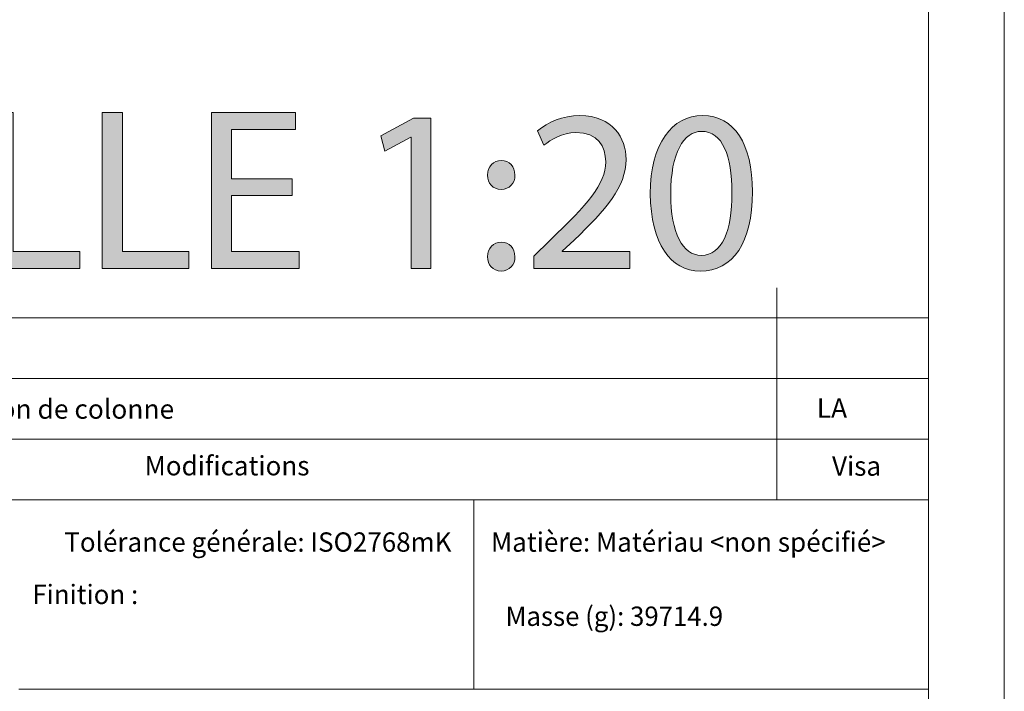
# Model space of a CAD drawing. Units: inches. Extents: x 0 to 16.5, y 0 to 11.7.
# Drawn here: x 11.4 to 16.5, y 1.8 to 5.3 of the extents above; entities that cross this region are included whole.
import ezdxf

# ---------------------------------------------------------------- set-up
doc = ezdxf.new("R2010")
doc.units = ezdxf.units.IN
doc.header["$MEASUREMENT"] = 0
doc.layers.add('Calque 1', color=7, linetype='Continuous')

# ---------------------------------------------------------------- blocks, each defined once
blk = doc.blocks.new('block 4')
at = {"layer": 'Calque 1', "true_color": 0xffffff}
h = blk.add_hatch(color=7, dxfattribs=at)
h.dxf.hatch_style = 2
h.paths.add_polyline_path([(11.2826, 4.768), (11.3871, 4.768), (11.3871, 4.0456), (11.7333, 4.0456), (11.7333, 3.9579), (11.2826, 3.9579)])
h = blk.add_hatch(color=7, dxfattribs=at)
h.dxf.hatch_style = 2
h.paths.add_polyline_path([(11.8498, 4.768), (11.9544, 4.768), (11.9544, 4.0456), (12.3005, 4.0456), (12.3005, 3.9579), (11.8498, 3.9579)])
h = blk.add_hatch(color=7, dxfattribs=at)
h.dxf.hatch_style = 2
h.paths.add_polyline_path([(12.8365, 4.3377), (12.5216, 4.3377), (12.5216, 4.0456), (12.8725, 4.0456), (12.8725, 3.9579), (12.417, 3.9579), (12.417, 4.768), (12.8545, 4.768), (12.8545, 4.6802), (12.5216, 4.6802), (12.5216, 4.4242), (12.8365, 4.4242)])
h = blk.add_hatch(color=7, dxfattribs=at)
h.dxf.hatch_style = 2
h.paths.add_polyline_path([(13.4554, 4.6406), (13.453, 4.6406), (13.3172, 4.5672), (13.2967, 4.6478), (13.4674, 4.7391), (13.5575, 4.7391), (13.5575, 3.9579), (13.4554, 3.9579)])
h = blk.add_hatch(color=7, dxfattribs=at)
h.dxf.hatch_style = 2
edge = h.paths.add_edge_path()
edge.add_spline(control_points=[(14.0911, 3.9579), (14.0911, 3.9579), (14.0911, 4.0228), (14.0911, 4.0228), (14.0911, 4.0228), (14.174, 4.1033), (14.174, 4.1033), (14.3735, 4.2932), (14.4637, 4.3942), (14.4649, 4.512), (14.4649, 4.5913), (14.4264, 4.6646), (14.3098, 4.6646), (14.2389, 4.6646), (14.18, 4.6285), (14.144, 4.5985), (14.144, 4.5985), (14.1103, 4.673), (14.1103, 4.673), (14.1644, 4.7187), (14.2413, 4.7523), (14.3315, 4.7523), (14.4997, 4.7523), (14.5706, 4.6369), (14.5706, 4.5252), (14.5706, 4.381), (14.4661, 4.2644), (14.3014, 4.1057), (14.3014, 4.1057), (14.2389, 4.0481), (14.2389, 4.0481), (14.2389, 4.0481), (14.2389, 4.0456), (14.2389, 4.0456), (14.2389, 4.0456), (14.5899, 4.0456), (14.5899, 4.0456), (14.5899, 4.0456), (14.5899, 3.9579), (14.5899, 3.9579), (14.5899, 3.9579), (14.0911, 3.9579), (14.0911, 3.9579)], knot_values=[0, 0, 0, 0, 1, 1, 1, 2, 2, 2, 3, 3, 3, 4, 4, 4, 5, 5, 5, 6, 6, 6, 7, 7, 7, 8, 8, 8, 9, 9, 9, 10, 10, 10, 11, 11, 11, 12, 12, 12, 13, 13, 13, 14, 14, 14, 14], degree=3, periodic=1)
h = blk.add_hatch(color=7, dxfattribs=at)
h.dxf.hatch_style = 2
edge = h.paths.add_edge_path()
edge.add_spline(control_points=[(15.2268, 4.3569), (15.2268, 4.0913), (15.1283, 3.9447), (14.9552, 3.9447), (14.8026, 3.9447), (14.6992, 4.0877), (14.6968, 4.3461), (14.6968, 4.6081), (14.8098, 4.7523), (14.9684, 4.7523), (15.1331, 4.7523), (15.2268, 4.6057), (15.2268, 4.3569)], knot_values=[0, 0, 0, 0, 1, 1, 1, 2, 2, 2, 3, 3, 3, 4, 4, 4, 4], degree=3, periodic=1)
edge = h.paths.add_edge_path()
edge.add_spline(control_points=[(14.8026, 4.3449), (14.8026, 4.1418), (14.865, 4.0264), (14.9612, 4.0264), (15.0694, 4.0264), (15.121, 4.1526), (15.121, 4.3521), (15.121, 4.5444), (15.0718, 4.6706), (14.9624, 4.6706), (14.8699, 4.6706), (14.8026, 4.5576), (14.8026, 4.3449)], knot_values=[0, 0, 0, 0, 1, 1, 1, 2, 2, 2, 3, 3, 3, 4, 4, 4, 4], degree=3, periodic=1)
h = blk.add_hatch(color=7, dxfattribs=at)
h.dxf.hatch_style = 2
edge = h.paths.add_edge_path()
edge.add_spline(control_points=[(13.8507, 4.4435), (13.8507, 4.4879), (13.8808, 4.5192), (13.9229, 4.5192), (13.9649, 4.5192), (13.9926, 4.4879), (13.9938, 4.4435), (13.9938, 4.4014), (13.9661, 4.3689), (13.9217, 4.3689), (13.8796, 4.3689), (13.8507, 4.4014), (13.8507, 4.4435)], knot_values=[0, 0, 0, 0, 1, 1, 1, 2, 2, 2, 3, 3, 3, 4, 4, 4, 4], degree=3, periodic=1)
edge = h.paths.add_edge_path()
edge.add_spline(control_points=[(13.8507, 4.0192), (13.8507, 4.0637), (13.8808, 4.0949), (13.9229, 4.0949), (13.9649, 4.0949), (13.9926, 4.0637), (13.9938, 4.0192), (13.9938, 3.9771), (13.9661, 3.9447), (13.9217, 3.9447), (13.8796, 3.9447), (13.8507, 3.9771), (13.8507, 4.0192)], knot_values=[0, 0, 0, 0, 1, 1, 1, 2, 2, 2, 3, 3, 3, 4, 4, 4, 4], degree=3, periodic=1)
at = {"layer": 'Calque 1', "lineweight": 0}
for points in [[(11.2826, 4.768), (11.3871, 4.768), (11.3871, 4.0456), (11.7333, 4.0456), (11.7333, 3.9579), (11.2826, 3.9579), (11.2826, 4.768)], [(11.8498, 4.768), (11.9544, 4.768), (11.9544, 4.0456), (12.3005, 4.0456), (12.3005, 3.9579), (11.8498, 3.9579), (11.8498, 4.768)], [(12.8365, 4.3377), (12.5216, 4.3377), (12.5216, 4.0456), (12.8725, 4.0456), (12.8725, 3.9579), (12.417, 3.9579), (12.417, 4.768), (12.8545, 4.768), (12.8545, 4.6802), (12.5216, 4.6802), (12.5216, 4.4242), (12.8365, 4.4242), (12.8365, 4.3377)], [(13.4554, 4.6406), (13.453, 4.6406), (13.3172, 4.5672), (13.2967, 4.6478), (13.4674, 4.7391), (13.5575, 4.7391), (13.5575, 3.9579), (13.4554, 3.9579), (13.4554, 4.6406)]]:
    blk.add_lwpolyline(points, dxfattribs=at)
for points, knots in [([(14.0911, 3.9579), (14.0911, 3.9579), (14.0911, 4.0228), (14.0911, 4.0228), (14.0911, 4.0228), (14.174, 4.1033), (14.174, 4.1033), (14.3735, 4.2932), (14.4637, 4.3942), (14.4649, 4.512), (14.4649, 4.5913), (14.4264, 4.6646), (14.3098, 4.6646), (14.2389, 4.6646), (14.18, 4.6285), (14.144, 4.5985), (14.144, 4.5985), (14.1103, 4.673), (14.1103, 4.673), (14.1644, 4.7187), (14.2413, 4.7523), (14.3315, 4.7523), (14.4997, 4.7523), (14.5706, 4.6369), (14.5706, 4.5252), (14.5706, 4.381), (14.4661, 4.2644), (14.3014, 4.1057), (14.3014, 4.1057), (14.2389, 4.0481), (14.2389, 4.0481), (14.2389, 4.0481), (14.2389, 4.0456), (14.2389, 4.0456), (14.2389, 4.0456), (14.5899, 4.0456), (14.5899, 4.0456), (14.5899, 4.0456), (14.5899, 3.9579), (14.5899, 3.9579), (14.5899, 3.9579), (14.0911, 3.9579), (14.0911, 3.9579)], [0, 0, 0, 0, 1, 1, 1, 2, 2, 2, 3, 3, 3, 4, 4, 4, 5, 5, 5, 6, 6, 6, 7, 7, 7, 8, 8, 8, 9, 9, 9, 10, 10, 10, 11, 11, 11, 12, 12, 12, 13, 13, 13, 14, 14, 14, 14]), ([(15.2268, 4.3569), (15.2268, 4.0913), (15.1283, 3.9447), (14.9552, 3.9447), (14.8026, 3.9447), (14.6992, 4.0877), (14.6968, 4.3461), (14.6968, 4.6081), (14.8098, 4.7523), (14.9684, 4.7523), (15.1331, 4.7523), (15.2268, 4.6057), (15.2268, 4.3569)], [0, 0, 0, 0, 1, 1, 1, 2, 2, 2, 3, 3, 3, 4, 4, 4, 4]), ([(14.8026, 4.3449), (14.8026, 4.1418), (14.865, 4.0264), (14.9612, 4.0264), (15.0694, 4.0264), (15.121, 4.1526), (15.121, 4.3521), (15.121, 4.5444), (15.0718, 4.6706), (14.9624, 4.6706), (14.8699, 4.6706), (14.8026, 4.5576), (14.8026, 4.3449)], [0, 0, 0, 0, 1, 1, 1, 2, 2, 2, 3, 3, 3, 4, 4, 4, 4]), ([(13.8507, 4.4435), (13.8507, 4.4879), (13.8808, 4.5192), (13.9229, 4.5192), (13.9649, 4.5192), (13.9926, 4.4879), (13.9938, 4.4435), (13.9938, 4.4014), (13.9661, 4.3689), (13.9217, 4.3689), (13.8796, 4.3689), (13.8507, 4.4014), (13.8507, 4.4435)], [0, 0, 0, 0, 1, 1, 1, 2, 2, 2, 3, 3, 3, 4, 4, 4, 4]), ([(13.8507, 4.0192), (13.8507, 4.0637), (13.8808, 4.0949), (13.9229, 4.0949), (13.9649, 4.0949), (13.9926, 4.0637), (13.9938, 4.0192), (13.9938, 3.9771), (13.9661, 3.9447), (13.9217, 3.9447), (13.8796, 3.9447), (13.8507, 3.9771), (13.8507, 4.0192)], [0, 0, 0, 0, 1, 1, 1, 2, 2, 2, 3, 3, 3, 4, 4, 4, 4])]:
    blk.add_open_spline(points, degree=3, knots=knots, dxfattribs=at)

msp = doc.modelspace()

# ---------------------------------------------------------------- linework, layer by layer
at = {"layer": 'Calque 1', "lineweight": 0}
for points in [[(16.5354, 11.6929), (16.5354, 0)], [(16.1417, 11.2992), (16.1417, 0.3937)], [(15.3543, 3.0709), (15.3543, 3.8583)], [(8.6614, 3.7008), (16.1417, 3.7008)], [(8.6614, 3.3858), (16.1417, 3.3858)], [(8.6614, 3.0709), (16.1417, 3.0709)], [(15.3543, 3.0709), (15.3543, 2.7559)], [(8.6614, 2.7559), (16.1417, 2.7559)], [(13.7795, 1.7716), (13.7795, 2.7559)], [(11.4173, 1.7716), (16.1417, 1.7716)]]:
    msp.add_lwpolyline(points, dxfattribs=at)

# ---------------------------------------------------------------- block references
at = {"layer": 'Calque 1'}
msp.add_blockref('block 4', (0, 0), dxfattribs=at)

# ---------------------------------------------------------------- texts
at = {"layer": 'Calque 1', "color": 7, "true_color": 0xffffff, "char_height": 0.100504, "attachment_point": 7}
for s, insert in [('\\fTimesNewRoman|b0|i0|c0|p34;\\W0.999738;Suppression du bouchon de colonne', (9.8859, 3.1772)), ('\\fTimesNewRoman|b0|i0|c0|p34;\\W0.999844;LA', (15.5612, 3.1824)), ('\\fTimesNewRoman|b0|i0|c0|p34;\\W0.988014;Modifications', (12.07, 2.8828)), ('\\fTimesNewRoman|b0|i0|c0|p34;\\W0.986444;Visa', (15.6408, 2.8812)), ('\\fTimesNewRoman|b0|i0|c0|p34;\\W0.985208;Tolérance générale: ISO2768mK', (11.6528, 2.4863)), ('\\fTimesNewRoman|b0|i0|c0|p34;\\W0.988421;Matière: Matériau <non spécifié>', (13.8692, 2.4863)), ('\\fTimesNewRoman|b0|i0|c0|p34;\\W0.982574;Finition :', (11.487, 2.2141)), ('\\fTimesNewRoman|b0|i0|c0|p34;\\W0.976499;Masse (g): 39714.9', (13.9447, 2.1009)), ('\\fTimesNewRoman|b0|i0|c0|p34;\\W1.00152; ', (11.487, 2.0763))]:
    msp.add_mtext(s, dxfattribs=dict(at, insert=insert))

doc.saveas('drawing.dxf')
